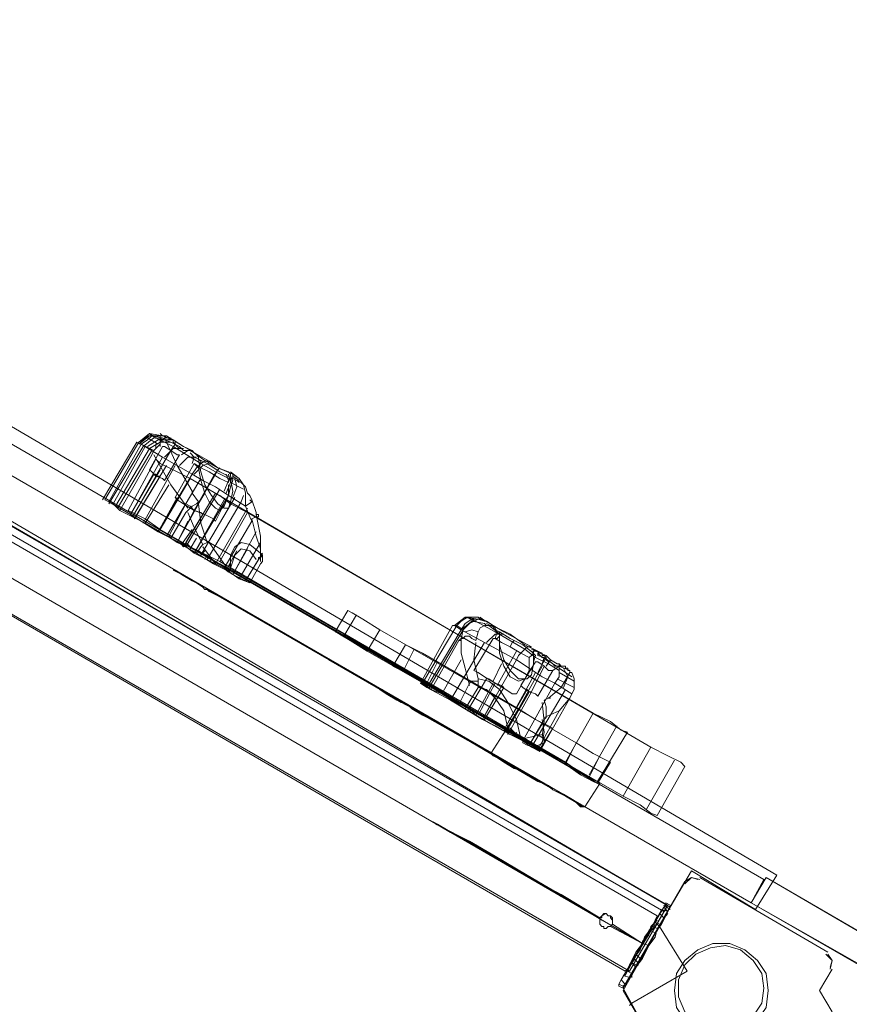
# Model space of a CAD drawing. Units: millimetres. Extents: x -803 to 9191, y -8643 to 229.
# Drawn here: x 3859 to 4296, y -4486 to -3967 of the extents above; entities that cross this region are included whole.
import ezdxf

# ---------------------------------------------------------------- set-up
doc = ezdxf.new("R2010")
doc.units = ezdxf.units.MM

# ---------------------------------------------------------------- blocks, each defined once
blk = doc.blocks.new('WMF0')
at = {"color": 30, "lineweight": 0}
for points in [[(460.605, -141.309), (481.135, -153.345), (480.835, -153.825)], [(460.605, -141.309), (481.135, -153.345)], [(460.935, -142.84), (479.634, -153.795)], [(460.935, -142.84), (479.634, -153.795), (479.934, -153.285)], [(479.634, -153.795), (479.934, -153.285)], [(479.934, -153.285), (480.835, -153.825)], [(480.835, -153.825), (479.934, -153.285)], [(479.844, -153.435), (478.974, -154.936)], [(479.814, -156.466), (478.974, -154.936), (479.844, -153.435)], [(480.055, -153.405), (479.934, -153.375), (479.844, -153.435)], [(480.055, -153.405), (479.934, -153.375), (479.844, -153.435)], [(481.855, -154.425), (480.055, -153.375)], [(480.055, -153.375), (481.855, -154.425)], [(480.835, -153.825), (481.135, -153.345)], [(481.885, -154.666), (481.915, -154.546), (481.855, -154.455)], [(481.885, -154.666), (481.915, -154.546), (481.855, -154.455)], [(481.735, -154.966), (481.915, -154.666)], [(481.915, -154.666), (481.735, -154.966), (481.915, -155.266)], [(478.974, -154.936), (479.814, -156.466)], [(481.915, -155.266), (481.735, -154.966)]]:
    blk.add_lwpolyline(points, dxfattribs=at)
at = {"color": 3, "lineweight": 0}
for points in [[(480.955, -153.405), (461.295, -142.029)], [(461.295, -142.029), (480.955, -153.405)], [(480.775, -153.735), (461.085, -142.36)], [(461.085, -142.36), (480.775, -153.735)], [(477.323, -151.304), (477.113, -151.634)], [(478.644, -152.054), (478.434, -152.384)], [(480.985, -153.375), (491.22, -159.318)], [(480.985, -153.375), (481.855, -153.885), (482.786, -154.425), (483.686, -154.966), (484.617, -155.476), (485.517, -156.016), (486.418, -156.526), (487.258, -157.007), (488.068, -157.457), (488.819, -157.907), (489.479, -158.297), (490.109, -158.658), (490.62, -158.958), (491.07, -159.198), (491.4, -159.408), (491.67, -159.558), (491.82, -159.648), (491.88, -159.678), (491.82, -159.648)], [(491.04, -159.648), (480.775, -153.735)], [(491.61, -159.978), (491.67, -160.008), (491.61, -159.978), (491.46, -159.918), (491.22, -159.768), (490.86, -159.558), (490.41, -159.288), (489.899, -158.988), (489.299, -158.658), (488.609, -158.237), (487.858, -157.817), (487.048, -157.367), (486.208, -156.857), (485.337, -156.346), (484.407, -155.836), (483.506, -155.296), (482.576, -154.756), (481.675, -154.245), (480.775, -153.735)]]:
    blk.add_lwpolyline(points, dxfattribs=at)
at = {"color": 35, "lineweight": 0}
for points in [[(479.634, -153.795), (460.875, -142.93), (460.215, -144.1)], [(460.875, -142.93), (479.634, -153.795)], [(479.634, -153.795), (479.484, -154.065)], [(479.484, -154.065), (479.634, -153.795)], [(479.484, -154.065), (479.874, -154.696), (479.094, -155.146)], [(479.484, -154.065), (479.874, -154.696)], [(479.874, -154.696), (479.094, -155.146)]]:
    blk.add_lwpolyline(points, dxfattribs=at)
at = {"color": 253, "lineweight": 0}
for points in [[(479.454, -153.915), (460.845, -143.14)], [(461.235, -143.17), (479.604, -153.765), (479.544, -153.855)], [(479.604, -153.765), (461.235, -143.17)], [(461.205, -143.26), (479.544, -153.855)], [(461.205, -143.26), (479.544, -153.855), (479.064, -154.696)], [(479.244, -154.305), (460.635, -143.53)], [(479.244, -154.305), (460.635, -143.53)], [(479.004, -154.696), (460.395, -143.92)], [(460.725, -144.1), (479.064, -154.696)], [(460.725, -144.1), (479.064, -154.696)], [(479.244, -154.305), (478.674, -153.975), (478.134, -153.645), (477.623, -153.345), (477.173, -153.075), (476.813, -152.865), (476.513, -152.715), (476.363, -152.625), (476.303, -152.595), (476.363, -152.625), (476.513, -152.715), (476.783, -152.865), (477.143, -153.075), (477.593, -153.345), (478.104, -153.615), (478.644, -153.945)], [(479.244, -154.305), (478.674, -153.975), (478.134, -153.645), (477.653, -153.375), (477.203, -153.105), (476.843, -152.895), (476.573, -152.745), (476.393, -152.655), (476.333, -152.625), (476.393, -152.655), (476.543, -152.745), (476.813, -152.895), (477.173, -153.105), (477.623, -153.345), (478.104, -153.645), (478.644, -153.945)], [(479.574, -153.735), (479.574, -153.765), (479.544, -153.795)], [(479.544, -153.795), (479.574, -153.765), (479.574, -153.735)], [(479.544, -153.795), (479.574, -153.765), (479.574, -153.735)], [(479.574, -153.735), (479.574, -153.765), (479.544, -153.795)], [(479.574, -153.735), (479.634, -153.765)], [(479.574, -153.735), (479.634, -153.765)], [(479.574, -153.735), (479.634, -153.765)], [(479.634, -153.765), (479.574, -153.735)], [(479.634, -153.765), (479.574, -153.735)], [(479.634, -153.765), (479.574, -153.735)], [(478.824, -154.035), (478.824, -154.005), (478.824, -153.975), (478.824, -153.945), (478.794, -153.915), (478.764, -153.915), (478.734, -153.885), (478.674, -153.915), (478.674, -153.945), (478.644, -153.945)], [(478.644, -153.945), (478.674, -153.915), (478.704, -153.885), (478.734, -153.885), (478.764, -153.915), (478.794, -153.915), (478.794, -153.945), (478.824, -153.975), (478.824, -154.005), (478.824, -154.035)], [(478.944, -154.816), (479.544, -153.795), (479.604, -153.855)], [(479.544, -153.795), (478.944, -154.816), (479.004, -154.876)], [(479.544, -153.795), (478.944, -154.816)], [(478.944, -154.816), (479.544, -153.795)], [(479.514, -153.855), (479.484, -153.885), (479.424, -154.005), (479.334, -154.125), (479.244, -154.305), (479.154, -154.485), (479.064, -154.606), (479.004, -154.726), (479.004, -154.756)], [(479.004, -154.756), (479.004, -154.726), (479.064, -154.606), (479.154, -154.485), (479.244, -154.305), (479.334, -154.125), (479.424, -154.005), (479.484, -153.885), (479.514, -153.855)], [(479.604, -153.855), (479.004, -154.876)], [(479.004, -154.876), (479.604, -153.855)], [(479.004, -154.876), (479.604, -153.855)], [(479.604, -153.855), (479.004, -154.876)], [(479.034, -154.696), (479.484, -153.885)], [(479.484, -153.885), (479.034, -154.696)], [(479.064, -154.696), (479.604, -153.765)], [(479.604, -153.885), (479.574, -153.915), (479.514, -154.035), (479.424, -154.155), (479.334, -154.335), (479.244, -154.515), (479.154, -154.636), (479.094, -154.756), (479.094, -154.786)], [(479.094, -154.786), (479.094, -154.756), (479.154, -154.636), (479.244, -154.515), (479.334, -154.335), (479.424, -154.155), (479.514, -154.035), (479.574, -153.915), (479.604, -153.885)], [(479.484, -153.885), (479.514, -153.825)], [(479.514, -153.825), (479.484, -153.885)], [(479.544, -153.945), (479.484, -153.885)], [(479.544, -153.945), (479.484, -153.885)], [(479.544, -153.945), (479.484, -153.885)], [(479.544, -153.945), (479.484, -153.885)], [(479.604, -153.855), (479.514, -153.825)], [(479.604, -153.855), (479.514, -153.825)], [(479.604, -153.855), (479.514, -153.825)], [(479.604, -153.855), (479.514, -153.825)], [(479.604, -153.855), (479.514, -153.825)], [(479.604, -153.855), (479.514, -153.825)], [(479.604, -153.855), (479.514, -153.825)], [(479.604, -153.855), (479.514, -153.825)], [(479.544, -153.765), (479.634, -153.825)], [(479.634, -153.825), (479.544, -153.765)], [(479.544, -153.795), (479.604, -153.855)], [(479.544, -153.795), (479.604, -153.855)], [(479.604, -153.855), (479.544, -153.795)], [(479.604, -153.855), (479.544, -153.795)], [(479.604, -153.855), (479.544, -153.795)], [(479.544, -153.945), (479.574, -153.885)], [(479.574, -153.885), (479.544, -153.945)], [(479.574, -153.765), (479.634, -153.795)], [(479.574, -153.765), (479.634, -153.795)], [(479.634, -153.795), (479.574, -153.765)], [(479.634, -153.795), (479.574, -153.765)], [(479.604, -153.855), (479.634, -153.795), (479.634, -153.765)], [(479.634, -153.765), (479.634, -153.795), (479.604, -153.855)], [(479.634, -153.765), (479.634, -153.795), (479.604, -153.855)], [(479.604, -153.855), (479.634, -153.795), (479.634, -153.765)], [(478.644, -153.945), (478.644, -153.975), (478.644, -154.005), (478.644, -154.035), (478.674, -154.065), (478.704, -154.065), (478.704, -154.095), (478.734, -154.095), (478.764, -154.065), (478.794, -154.065), (478.824, -154.035)], [(478.824, -154.035), (478.794, -154.065), (478.764, -154.065), (478.734, -154.095), (478.704, -154.095), (478.704, -154.065), (478.674, -154.065), (478.644, -154.035), (478.644, -154.005), (478.644, -153.975), (478.644, -153.945)], [(479.004, -154.696), (479.034, -154.666), (479.124, -154.515), (479.244, -154.305), (479.364, -154.125), (479.424, -153.975), (479.454, -153.915)], [(479.424, -153.975), (479.364, -154.125), (479.244, -154.305), (479.124, -154.515), (479.034, -154.666), (479.004, -154.696)], [(479.544, -153.945), (479.094, -154.726)], [(479.094, -154.726), (479.544, -153.945)], [(479.484, -154.065), (479.424, -154.005)], [(479.484, -154.035), (479.424, -154.005)], [(479.484, -154.065), (479.424, -154.005)], [(479.484, -154.035), (479.424, -154.005)], [(479.244, -154.305), (478.794, -154.065)], [(478.824, -154.035), (479.244, -154.305)], [(479.424, -154.155), (479.364, -154.125)], [(479.424, -154.155), (479.364, -154.125)], [(479.454, -154.095), (479.394, -154.065)], [(479.454, -154.095), (479.394, -154.065)], [(479.454, -154.095), (479.394, -154.065)], [(479.454, -154.095), (479.394, -154.065)], [(479.334, -154.335), (479.244, -154.305)], [(479.334, -154.335), (479.244, -154.305)], [(479.334, -154.335), (479.244, -154.305)], [(479.334, -154.335), (479.244, -154.305)], [(479.334, -154.335), (479.244, -154.305)], [(479.334, -154.335), (479.244, -154.305)], [(479.154, -154.606), (479.094, -154.576)], [(479.154, -154.636), (479.094, -154.576)], [(479.154, -154.606), (479.094, -154.576)], [(479.154, -154.636), (479.094, -154.576)], [(479.184, -154.576), (479.124, -154.515)], [(479.184, -154.576), (479.124, -154.515)], [(479.184, -154.576), (479.124, -154.515)], [(479.184, -154.576), (479.124, -154.515)], [(479.214, -154.515), (479.154, -154.455)], [(479.214, -154.515), (479.154, -154.455)], [(479.004, -154.756), (479.034, -154.696)], [(479.034, -154.696), (479.004, -154.756)], [(479.094, -154.726), (479.034, -154.696)], [(479.094, -154.726), (479.034, -154.696)], [(479.094, -154.726), (479.034, -154.696)], [(479.094, -154.726), (479.034, -154.696)], [(478.914, -154.906), (478.914, -154.876), (478.944, -154.816)], [(478.944, -154.816), (478.914, -154.876), (478.914, -154.906)], [(478.944, -154.816), (478.914, -154.876), (478.914, -154.906)], [(478.914, -154.906), (478.914, -154.876), (478.944, -154.816)], [(478.944, -154.816), (479.004, -154.876)], [(479.004, -154.876), (478.944, -154.816)], [(479.004, -154.876), (478.944, -154.816)], [(479.064, -154.786), (478.974, -154.756)], [(479.064, -154.786), (478.974, -154.756)], [(479.064, -154.786), (478.974, -154.756)], [(479.064, -154.786), (478.974, -154.756)], [(479.064, -154.786), (478.974, -154.756)], [(479.064, -154.786), (478.974, -154.756)], [(479.064, -154.786), (478.974, -154.756)], [(479.064, -154.786), (478.974, -154.756)], [(479.064, -154.786), (479.094, -154.726)], [(479.094, -154.726), (479.064, -154.786)], [(478.914, -154.906), (478.974, -154.936)], [(478.914, -154.906), (478.974, -154.936)], [(478.974, -154.936), (478.914, -154.906)], [(478.974, -154.936), (478.914, -154.906)], [(479.004, -154.876), (478.974, -154.906), (478.974, -154.936)], [(478.974, -154.936), (478.974, -154.906), (479.004, -154.876)], [(478.974, -154.936), (478.974, -154.906), (479.004, -154.876)], [(479.004, -154.876), (478.974, -154.906), (478.974, -154.936)]]:
    blk.add_lwpolyline(points, dxfattribs=at)
at = {"color": 2, "lineweight": 0}
for points in [[(472.491, -147.162), (472.311, -147.132), (472.161, -147.252)], [(472.461, -147.162), (472.281, -147.162), (472.161, -147.282)], [(472.491, -147.192), (472.311, -147.162), (472.161, -147.282)], [(472.191, -147.282), (472.281, -147.222), (472.341, -147.162), (472.461, -147.162), (472.521, -147.162)], [(472.191, -147.282), (472.281, -147.222), (472.341, -147.162), (472.461, -147.162), (472.491, -147.162), (472.551, -147.162)], [(472.521, -147.222), (472.371, -147.192), (472.221, -147.312)], [(472.431, -147.282), (472.281, -147.192)], [(472.581, -147.222), (472.431, -147.222), (472.281, -147.312)], [(472.371, -147.162), (472.311, -147.132), (472.341, -147.162)], [(472.341, -147.162), (472.641, -147.312), (473.031, -147.552)], [(472.521, -147.192), (472.461, -147.252), (472.401, -147.282), (472.401, -147.342), (472.371, -147.372)], [(472.521, -147.222), (472.401, -147.162)], [(472.491, -147.162), (472.461, -147.132), (472.491, -147.162), (472.521, -147.162)], [(472.461, -147.312), (472.461, -147.162)], [(472.911, -147.372), (472.791, -147.312), (472.641, -147.222), (472.491, -147.162)], [(472.551, -147.162), (472.491, -147.162)], [(472.491, -147.162), (472.641, -147.222), (472.791, -147.312), (472.911, -147.372)], [(472.491, -147.162), (472.551, -147.162)], [(472.521, -147.162), (472.551, -147.192), (472.581, -147.192)], [(472.521, -147.192), (472.701, -147.582), (472.911, -147.942)], [(472.521, -147.192), (472.551, -147.192), (472.581, -147.192), (472.581, -147.222)], [(472.731, -147.312), (472.611, -147.252), (472.521, -147.222), (472.611, -147.252), (472.731, -147.312), (472.791, -147.372)], [(473.151, -147.522), (472.791, -147.312), (472.551, -147.162)], [(472.551, -147.162), (472.791, -147.312), (473.151, -147.522)], [(472.581, -147.192), (472.551, -147.192)], [(472.611, -147.222), (472.581, -147.192)], [(472.611, -147.222), (472.581, -147.192)], [(472.611, -147.222), (472.581, -147.222)], [(472.611, -147.192), (472.611, -147.222)], [(472.611, -147.222), (472.641, -147.222), (472.641, -147.252), (472.671, -147.282), (472.701, -147.312), (472.731, -147.342), (472.761, -147.342), (472.791, -147.372), (472.821, -147.372), (472.851, -147.372), (472.881, -147.372), (472.911, -147.372)], [(471.65, -148.062), (472.131, -147.252)], [(471.68, -148.062), (472.161, -147.252)], [(471.68, -148.062), (472.161, -147.252)], [(471.74, -148.092), (472.191, -147.282)], [(471.74, -148.092), (472.191, -147.282)], [(471.74, -148.092), (472.191, -147.282)], [(471.74, -148.092), (472.191, -147.282)], [(471.74, -148.122), (472.221, -147.312)], [(471.801, -148.122), (472.251, -147.312)], [(471.831, -148.152), (472.311, -147.342)], [(471.861, -148.182), (472.341, -147.372)], [(472.371, -147.372), (472.341, -147.432), (471.891, -148.212)], [(472.191, -147.282), (472.131, -147.252)], [(472.191, -147.282), (472.371, -147.372)], [(472.911, -147.702), (472.491, -147.462), (472.191, -147.282)], [(472.611, -147.252), (472.461, -147.252), (472.311, -147.342)], [(472.311, -147.642), (472.491, -147.312)], [(472.461, -147.282), (472.371, -147.372)], [(472.401, -147.732), (472.611, -147.372)], [(472.401, -147.732), (472.611, -147.372)], [(472.731, -147.432), (472.701, -147.432), (472.611, -147.372), (472.521, -147.312), (472.491, -147.312)], [(472.521, -147.312), (472.611, -147.372), (472.701, -147.432), (472.731, -147.432)], [(472.791, -147.342), (472.641, -147.342), (472.521, -147.462)], [(472.611, -147.372), (472.671, -147.282), (472.671, -147.252)], [(472.611, -147.372), (472.671, -147.282)], [(472.851, -147.372), (472.761, -147.432)], [(473.481, -147.702), (473.271, -147.612), (473.061, -147.492), (472.941, -147.402), (472.881, -147.372), (472.941, -147.402)], [(472.941, -147.402), (472.881, -147.372), (472.941, -147.402), (473.061, -147.492), (473.271, -147.612), (473.481, -147.702)], [(472.941, -147.402), (472.911, -147.372)], [(472.011, -148.212), (472.401, -147.492)], [(472.011, -148.212), (472.401, -147.492)], [(472.041, -148.272), (472.491, -147.462)], [(472.371, -147.432), (472.611, -147.852), (472.851, -148.182)], [(472.401, -147.492), (472.461, -147.552), (472.641, -147.642), (472.881, -147.762)], [(472.881, -147.762), (472.641, -147.642), (472.461, -147.552), (472.401, -147.492)], [(472.521, -147.792), (472.731, -147.432)], [(472.971, -147.462), (472.851, -147.462), (472.731, -147.582)], [(472.911, -147.552), (472.941, -147.462), (472.881, -147.402)], [(472.941, -147.402), (472.971, -147.432), (473.001, -147.462), (473.001, -147.492)], [(473.001, -147.492), (472.941, -147.462), (473.001, -147.492), (473.121, -147.552), (473.301, -147.672), (473.481, -147.762)], [(473.001, -147.492), (473.031, -147.672), (473.091, -147.852), (473.181, -148.002), (473.271, -148.122), (473.361, -148.182), (473.421, -148.182), (473.451, -148.092), (473.481, -147.942), (473.451, -147.762)], [(473.001, -147.612), (473.031, -147.552), (473.031, -147.522), (473.001, -147.492)], [(472.071, -148.302), (472.461, -147.642)], [(472.221, -148.393), (472.671, -147.582)], [(472.521, -147.792), (472.491, -147.762), (472.401, -147.732), (472.341, -147.672), (472.311, -147.642)], [(472.671, -148.032), (472.941, -147.552)], [(473.151, -147.522), (473.121, -147.522), (473.091, -147.522), (473.031, -147.552), (472.971, -147.612), (472.911, -147.702)], [(473.001, -147.612), (472.941, -147.552), (473.031, -147.612), (473.151, -147.672), (473.301, -147.762), (473.421, -147.822)], [(473.151, -147.552), (473.061, -147.582), (472.941, -147.702)], [(473.001, -147.612), (473.031, -147.792), (473.091, -147.972), (473.151, -148.092), (473.241, -148.182), (473.301, -148.212), (473.361, -148.152), (473.421, -148.002), (473.421, -147.852)], [(473.031, -147.552), (473.241, -147.672), (473.481, -147.792)], [(473.151, -147.522), (473.271, -147.612), (473.421, -147.672)], [(473.151, -147.522), (473.271, -147.612), (473.421, -147.672)], [(473.151, -147.852), (473.241, -147.702), (473.271, -147.642)], [(473.211, -147.732), (473.271, -147.642), (473.301, -147.612)], [(472.041, -148.272), (472.371, -147.702)], [(472.071, -148.302), (472.401, -147.732)], [(472.071, -148.302), (472.401, -147.732)], [(472.101, -148.332), (472.461, -147.732)], [(472.341, -147.672), (472.401, -147.732), (472.491, -147.762), (472.521, -147.792)], [(472.371, -147.702), (472.401, -147.702), (472.401, -147.732), (472.431, -147.732), (472.461, -147.732)], [(472.431, -147.732), (472.401, -147.732), (472.401, -147.702), (472.371, -147.702)], [(472.431, -148.513), (472.911, -147.702)], [(472.431, -148.513), (472.911, -147.702)], [(472.461, -148.483), (472.881, -147.762), (479.364, -151.544), (478.974, -152.234)], [(478.974, -152.234), (479.364, -151.544), (472.881, -147.762), (472.461, -148.483)], [(472.551, -148.573), (473.031, -147.762)], [(473.421, -148.002), (473.241, -147.882), (473.061, -147.792), (472.911, -147.702)], [(472.941, -148.212), (473.211, -147.732)], [(473.361, -147.942), (473.421, -147.792), (473.391, -147.702)], [(473.391, -147.972), (473.451, -147.822), (473.421, -147.702)], [(473.421, -147.672), (473.451, -147.702), (473.451, -147.732), (473.481, -147.792), (473.451, -147.882), (473.421, -148.002)], [(473.481, -147.762), (473.451, -147.762), (473.421, -147.792), (473.421, -147.822)], [(473.451, -147.672), (473.571, -147.762)], [(473.571, -147.762), (473.451, -147.672)], [(473.481, -147.762), (473.481, -147.732), (473.481, -147.702)], [(473.571, -147.762), (473.481, -147.702)], [(473.571, -147.792), (473.481, -147.732)], [(473.481, -147.762), (473.601, -147.822)], [(473.601, -147.822), (473.481, -147.762)], [(473.481, -148.032), (473.541, -147.882), (473.511, -147.762)], [(473.571, -147.822), (473.541, -147.792)], [(473.661, -148.152), (473.661, -148.122), (473.661, -148.032), (473.661, -147.972), (473.631, -147.852), (473.571, -147.762)], [(472.251, -148.393), (472.581, -147.852)], [(472.701, -148.663), (473.151, -147.852)], [(472.821, -148.723), (473.301, -147.912)], [(473.631, -147.912), (473.451, -147.822)], [(473.601, -147.822), (473.661, -147.882), (473.691, -147.972), (473.721, -148.002), (473.751, -148.062)], [(471.74, -148.092), (471.68, -148.062)], [(471.68, -148.062), (471.74, -148.092)], [(472.431, -148.513), (472.701, -148.032)], [(472.671, -148.032), (472.701, -148.062), (472.791, -148.122), (472.941, -148.212), (473.091, -148.272), (473.211, -148.332), (473.241, -148.362)], [(473.211, -148.332), (473.091, -148.272), (472.941, -148.212), (472.791, -148.122), (472.701, -148.062), (472.671, -148.032)], [(472.911, -147.942), (472.911, -147.972), (473.001, -148.092)], [(472.941, -148.212), (473.091, -147.972)], [(473.661, -148.152), (473.421, -148.002), (472.941, -148.813), (473.361, -149.023)], [(473.031, -148.843), (473.511, -148.032)], [(473.691, -148.242), (473.451, -148.122), (473.301, -148.002), (473.241, -147.972)], [(473.241, -147.972), (473.301, -148.002), (473.451, -148.122), (473.691, -148.242)], [(473.601, -148.092), (473.631, -148.002)], [(473.661, -148.152), (473.751, -148.092), (473.721, -148.062)], [(473.751, -148.062), (473.812, -148.242), (473.812, -148.272)], [(471.891, -148.212), (471.801, -148.122), (471.74, -148.092)], [(471.74, -148.092), (472.041, -148.272), (472.431, -148.513)], [(472.611, -148.603), (472.251, -148.393), (471.891, -148.212)], [(472.461, -148.483), (472.251, -148.332), (472.071, -148.242), (472.011, -148.212)], [(472.011, -148.212), (472.071, -148.242), (472.251, -148.332), (472.461, -148.483)], [(472.581, -148.573), (472.821, -148.122)], [(472.701, -148.663), (472.941, -148.212)], [(472.701, -148.663), (472.941, -148.212)], [(473.061, -148.272), (473.031, -148.242), (472.941, -148.212), (472.881, -148.152), (472.821, -148.122)], [(472.821, -148.242), (472.851, -148.212)], [(472.851, -148.212), (472.911, -148.152), (472.971, -148.122), (473.001, -148.092)], [(472.881, -148.152), (472.941, -148.212), (473.031, -148.242), (473.061, -148.272)], [(473.001, -148.122), (473.031, -148.393), (473.121, -148.663)], [(473.121, -148.903), (473.601, -148.092)], [(473.241, -148.362), (473.361, -148.122)], [(473.241, -148.963), (473.691, -148.182)], [(473.751, -148.362), (473.721, -148.302), (473.661, -148.152)], [(472.041, -148.272), (472.071, -148.302), (472.101, -148.302), (472.101, -148.332)], [(472.101, -148.302), (472.071, -148.302), (472.041, -148.272)], [(472.611, -148.603), (472.821, -148.242)], [(472.791, -148.723), (473.061, -148.272)], [(472.851, -148.242), (472.941, -148.453), (473.061, -148.693)], [(473.301, -148.933), (473.691, -148.242)], [(473.301, -148.933), (473.691, -148.242)], [(473.691, -148.242), (478.554, -151.064)], [(478.554, -151.064), (473.691, -148.242)], [(473.751, -148.332), (473.812, -148.302), (473.842, -148.302), (473.842, -148.272), (473.812, -148.272)], [(473.872, -148.933), (473.872, -148.753), (473.812, -148.573), (473.751, -148.332)], [(473.751, -148.332), (473.751, -148.362)], [(473.872, -148.813), (473.872, -148.573), (473.812, -148.272)], [(478.974, -152.234), (472.461, -148.483)], [(472.461, -148.483), (478.974, -152.234)], [(472.701, -148.663), (472.851, -148.362)], [(472.761, -148.693), (472.911, -148.483)], [(473.361, -149.023), (473.751, -148.362)], [(472.431, -148.513), (472.611, -148.603), (472.791, -148.693), (472.941, -148.813)], [(472.581, -148.573), (472.611, -148.603), (472.701, -148.663), (472.761, -148.693), (472.791, -148.723)], [(472.761, -148.693), (472.701, -148.663), (472.611, -148.603), (472.581, -148.573)], [(472.971, -148.813), (472.761, -148.693), (472.611, -148.603)], [(472.881, -148.753), (472.971, -148.603)], [(473.481, -149.113), (473.812, -148.513)], [(472.821, -148.663), (472.881, -148.723), (473.061, -148.813), (473.301, -148.933)], [(473.301, -148.933), (473.061, -148.813), (472.881, -148.723), (472.821, -148.663)], [(472.971, -148.813), (473.031, -148.723)], [(472.971, -148.813), (473.031, -148.723)], [(473.031, -148.723), (473.061, -148.693), (473.121, -148.663)], [(473.061, -148.723), (473.241, -148.963)], [(473.151, -148.663), (473.421, -149.053)], [(473.872, -148.813), (473.721, -148.693), (473.601, -148.663), (473.511, -148.723), (473.451, -148.843), (473.451, -149.053)], [(473.812, -148.903), (473.721, -148.783), (473.601, -148.753), (473.511, -148.843), (473.451, -149.023)], [(473.481, -149.113), (473.691, -148.753)], [(473.571, -149.173), (473.872, -148.663)], [(473.211, -148.963), (472.971, -148.813)], [(473.031, -148.843), (473.091, -148.783)], [(473.091, -148.903), (473.121, -148.843)], [(473.151, -148.933), (473.181, -148.903)], [(473.391, -149.053), (473.541, -148.783)], [(473.661, -149.203), (473.902, -148.813)], [(473.661, -149.203), (473.842, -148.903)], [(473.842, -148.903), (473.842, -148.873), (473.872, -148.873), (473.902, -148.843)], [(473.902, -148.843), (473.872, -148.813)], [(473.902, -148.843), (473.902, -148.873), (473.902, -148.903), (473.902, -148.933), (473.872, -148.963)], [(473.211, -148.963), (473.331, -149.023), (473.391, -149.053), (473.421, -149.083)], [(473.301, -148.933), (478.164, -151.754)], [(478.164, -151.754), (473.301, -148.933)], [(473.361, -149.023), (473.571, -149.173), (473.721, -149.233)], [(473.391, -149.053), (473.451, -148.963)], [(473.421, -149.053), (473.451, -149.023), (473.451, -148.993), (473.451, -149.023)], [(473.421, -149.083), (473.451, -149.023)], [(473.421, -149.083), (473.451, -149.023)], [(473.421, -149.083), (473.451, -149.023)], [(473.721, -149.233), (473.872, -148.963)], [(473.661, -149.203), (473.481, -149.113), (473.391, -149.053), (473.421, -149.083)], [(473.421, -149.083), (473.421, -149.053)], [(473.421, -149.083), (473.451, -149.053)], [(473.721, -149.233), (473.661, -149.203)], [(475.042, -149.983), (475.222, -149.683)], [(475.042, -149.983), (475.222, -149.683)], [(475.552, -149.893), (475.312, -149.743), (475.162, -149.653), (475.102, -149.623)], [(475.102, -149.623), (475.162, -149.653), (475.312, -149.743), (475.552, -149.893)], [(476.933, -149.743), (476.753, -149.713), (476.603, -149.833)], [(476.963, -149.743), (476.933, -149.713), (476.873, -149.713), (476.783, -149.713), (476.693, -149.773), (476.633, -149.833)], [(476.843, -149.743), (476.753, -149.713), (476.783, -149.713)], [(476.783, -149.713), (476.873, -149.773)], [(476.993, -149.743), (476.963, -149.713), (476.963, -149.743)], [(476.123, -150.644), (476.573, -149.833)], [(476.723, -149.893), (476.633, -149.833), (476.153, -150.644), (476.273, -150.734)], [(476.633, -149.833), (476.573, -149.833), (476.603, -149.833), (476.693, -149.893)], [(476.993, -149.743), (476.963, -149.743), (476.933, -149.743), (476.843, -149.743), (476.753, -149.803), (476.693, -149.893)], [(477.023, -149.803), (476.843, -149.773), (476.693, -149.893)], [(476.723, -149.893), (476.783, -149.833), (476.813, -149.803), (476.933, -149.743), (477.023, -149.773), (477.053, -149.773)], [(477.593, -150.163), (477.173, -149.923), (476.843, -149.743)], [(477.083, -149.833), (477.053, -149.833), (477.023, -149.833), (476.963, -149.863), (476.933, -149.923)], [(476.963, -149.743), (477.053, -149.773), (477.143, -149.833)], [(476.993, -149.743), (477.293, -149.923), (477.683, -150.133)], [(477.053, -149.833), (477.023, -149.803)], [(477.053, -149.803), (477.173, -149.863)], [(477.203, -149.923), (477.083, -149.833)], [(477.143, -149.833), (477.113, -149.833), (477.203, -149.863), (477.383, -149.953), (477.593, -150.103), (477.773, -150.193)], [(477.203, -149.923), (477.173, -149.863), (477.143, -149.833)], [(477.173, -150.013), (477.203, -149.923), (477.143, -149.863)], [(474.922, -149.923), (474.982, -149.953), (475.132, -150.043), (475.372, -150.193)], [(475.372, -150.193), (475.132, -150.043), (474.982, -149.953), (474.922, -149.923)], [(475.372, -150.193), (475.552, -149.893)], [(475.372, -150.193), (475.552, -149.893)], [(478.314, -151.484), (475.552, -149.893)], [(475.552, -149.893), (478.314, -151.484)], [(476.213, -150.704), (476.693, -149.893)], [(476.243, -150.704), (476.723, -149.893)], [(476.663, -150.043), (476.693, -150.013), (476.723, -149.893)], [(476.693, -150.013), (476.693, -150.043), (476.663, -150.043)], [(476.693, -149.893), (477.023, -150.073), (477.473, -150.313)], [(476.693, -150.013), (476.723, -150.013), (476.753, -149.983), (476.813, -149.983), (476.843, -150.013), (476.903, -150.043)], [(476.933, -149.923), (476.843, -149.893), (476.753, -149.923)], [(476.873, -150.464), (477.143, -150.013)], [(476.933, -149.923), (476.903, -150.043)], [(477.293, -149.953), (477.173, -149.953), (477.053, -150.073)], [(477.653, -150.283), (477.533, -150.223), (477.383, -150.133), (477.263, -150.073), (477.173, -150.013), (477.143, -150.013), (477.203, -150.013)], [(477.713, -150.223), (477.563, -150.103), (477.383, -150.013), (477.233, -149.923), (477.173, -149.893), (477.203, -149.923)], [(477.203, -149.923), (477.233, -149.953), (477.233, -149.983), (477.203, -150.013)], [(477.233, -149.923), (477.233, -150.103), (477.293, -150.313), (477.383, -150.464), (477.503, -150.584), (477.623, -150.584), (477.683, -150.524), (477.713, -150.373), (477.713, -150.193)], [(476.363, -150.343), (476.153, -150.223), (475.973, -150.133), (475.913, -150.103)], [(475.913, -150.103), (475.973, -150.133), (476.153, -150.223), (476.363, -150.343)], [(476.273, -150.734), (476.663, -150.043)], [(476.543, -150.884), (477.023, -150.073)], [(476.693, -150.043), (476.693, -150.223), (476.753, -150.434), (476.813, -150.674)], [(476.903, -150.073), (476.873, -150.313), (476.933, -150.584)], [(477.233, -150.043), (477.233, -150.223), (477.293, -150.403), (477.383, -150.554), (477.503, -150.614), (477.593, -150.584), (477.653, -150.464), (477.653, -150.283)], [(477.383, -150.133), (477.413, -150.073), (477.443, -150.043)], [(477.473, -150.313), (477.503, -150.253), (477.563, -150.193), (477.623, -150.133), (477.653, -150.133), (477.683, -150.133)], [(475.372, -150.193), (478.164, -151.784)], [(478.164, -151.784), (475.372, -150.193)], [(477.203, -150.674), (477.473, -150.193)], [(478.074, -150.464), (477.924, -150.373), (477.743, -150.283), (477.593, -150.163)], [(477.653, -150.283), (477.683, -150.253), (477.713, -150.223), (477.713, -150.193)], [(477.683, -150.163), (477.803, -150.223)], [(477.713, -150.343), (477.743, -150.253), (477.683, -150.193)], [(477.833, -150.223), (477.713, -150.163), (477.803, -150.223)], [(477.773, -150.193), (477.743, -150.193), (477.713, -150.193)], [(477.773, -150.193), (477.833, -150.223)], [(478.044, -150.403), (477.984, -150.373), (477.863, -150.283), (477.773, -150.253), (477.773, -150.223), (477.833, -150.283), (477.954, -150.343)], [(477.773, -150.494), (477.833, -150.373), (477.863, -150.283)], [(477.803, -150.223), (477.893, -150.253), (477.954, -150.313), (478.044, -150.373), (478.074, -150.373)], [(478.164, -150.403), (478.134, -150.403), (478.104, -150.403), (478.074, -150.403), (478.044, -150.403), (478.014, -150.403), (477.984, -150.373), (477.954, -150.343), (477.924, -150.343), (477.893, -150.313), (477.893, -150.283), (477.863, -150.253), (477.833, -150.253), (477.833, -150.223)], [(477.833, -150.373), (477.893, -150.283)], [(476.213, -150.644), (475.973, -150.524), (475.792, -150.434), (475.732, -150.403)], [(475.732, -150.403), (475.792, -150.434), (475.973, -150.524), (476.213, -150.644)], [(476.213, -150.644), (476.363, -150.343), (477.503, -151.004), (477.323, -151.304)], [(477.503, -151.004), (476.363, -150.343), (476.213, -150.644)], [(476.423, -150.794), (476.693, -150.313)], [(476.993, -151.154), (477.473, -150.313)], [(477.143, -150.614), (477.263, -150.373)], [(477.473, -150.313), (477.653, -150.434), (477.833, -150.554), (478.014, -150.644)], [(477.533, -150.674), (477.743, -150.343)], [(477.653, -150.734), (477.833, -150.403)], [(477.683, -150.764), (477.863, -150.403)], [(477.984, -150.464), (477.924, -150.464), (477.863, -150.403), (477.773, -150.343), (477.743, -150.343)], [(477.773, -150.343), (477.863, -150.403), (477.924, -150.464), (477.984, -150.464)], [(477.954, -150.313), (477.893, -150.403)], [(478.074, -150.403), (477.984, -150.464)], [(478.014, -150.644), (478.074, -150.554), (478.074, -150.464), (478.074, -150.403), (478.074, -150.373)], [(478.074, -150.373), (478.104, -150.403), (478.134, -150.403)], [(478.224, -150.464), (478.074, -150.403)], [(478.134, -150.403), (478.134, -150.403)], [(478.134, -150.403), (478.164, -150.403)], [(478.164, -150.403), (478.164, -150.434)], [(476.873, -150.464), (476.933, -150.494), (477.023, -150.554), (477.173, -150.644), (477.323, -150.734), (477.413, -150.794), (477.473, -150.794)], [(477.413, -150.794), (477.323, -150.734), (477.173, -150.644), (477.023, -150.554), (476.933, -150.494), (476.873, -150.464)], [(477.293, -151.304), (477.743, -150.494)], [(477.773, -150.824), (477.984, -150.464)], [(477.924, -150.854), (478.104, -150.704), (478.224, -150.494)], [(478.254, -150.554), (478.074, -150.434)], [(478.284, -150.614), (478.074, -150.494)], [(478.134, -150.704), (478.194, -150.554), (478.134, -150.434)], [(478.254, -150.494), (478.224, -150.494), (478.224, -150.464), (478.194, -150.464), (478.194, -150.434), (478.164, -150.434)], [(478.254, -150.494), (478.284, -150.584), (478.284, -150.704), (478.284, -150.734), (478.254, -150.794)], [(476.213, -150.704), (476.123, -150.644), (476.153, -150.644)], [(476.213, -150.644), (477.323, -151.304)], [(477.323, -151.304), (476.213, -150.644)], [(476.993, -151.154), (476.543, -150.884), (476.213, -150.704)], [(476.663, -150.944), (476.813, -150.644)], [(476.753, -151.004), (476.933, -150.704)], [(476.783, -151.034), (477.053, -150.584)], [(476.933, -150.614), (476.903, -150.614), (476.873, -150.614), (476.843, -150.614), (476.813, -150.644)], [(476.903, -151.094), (477.143, -150.644)], [(477.533, -151.424), (477.473, -151.154), (477.353, -150.914), (477.233, -150.734), (477.083, -150.614), (476.933, -150.584)], [(476.933, -150.614), (476.933, -150.584)], [(476.933, -150.704), (476.933, -150.674), (476.933, -150.644), (476.933, -150.614)], [(476.933, -151.094), (477.173, -150.644)], [(477.353, -151.274), (477.293, -151.034), (477.173, -150.854), (477.053, -150.734), (476.933, -150.704)], [(477.023, -151.154), (477.293, -150.704)], [(477.293, -150.704), (477.263, -150.674), (477.173, -150.644), (477.083, -150.584), (477.053, -150.584)], [(477.083, -150.584), (477.173, -150.644), (477.263, -150.674), (477.293, -150.704)], [(477.473, -150.794), (477.593, -150.584)], [(477.773, -150.824), (477.743, -150.794), (477.653, -150.764), (477.563, -150.704), (477.533, -150.674)], [(477.563, -151.454), (478.014, -150.644)], [(477.563, -150.704), (477.653, -150.764), (477.743, -150.794), (477.773, -150.824)], [(478.014, -150.644), (478.254, -150.794)], [(478.284, -150.704), (478.044, -150.584)], [(476.273, -150.734), (476.423, -150.794), (476.663, -150.944)], [(476.993, -151.154), (477.173, -150.824)], [(477.293, -151.304), (477.623, -150.734)], [(477.323, -151.334), (477.653, -150.734)], [(477.323, -151.334), (477.653, -150.764)], [(477.353, -151.364), (477.683, -150.764)], [(477.623, -150.734), (477.653, -150.764), (477.683, -150.764)], [(477.683, -150.764), (477.653, -150.764), (477.623, -150.734)], [(477.683, -151.544), (478.164, -150.734)], [(478.254, -150.794), (478.224, -150.854), (477.803, -151.604)], [(476.663, -150.944), (476.753, -151.004)], [(477.833, -151.394), (477.863, -151.184), (477.833, -150.914)], [(477.954, -150.854), (477.924, -150.854), (477.863, -150.884)], [(477.863, -151.124), (478.074, -151.034), (478.224, -150.854)], [(477.893, -151.124), (477.893, -151.064), (477.893, -150.974), (477.863, -150.884)], [(476.753, -151.004), (476.903, -151.094), (477.113, -151.214), (477.323, -151.334)], [(476.783, -151.034), (476.843, -151.034), (476.903, -151.094), (476.993, -151.154), (477.023, -151.154)], [(476.993, -151.154), (476.903, -151.094), (476.843, -151.034), (476.783, -151.034)], [(477.323, -151.304), (477.503, -151.004)], [(477.503, -151.004), (477.743, -151.154), (477.924, -151.244), (477.984, -151.274)], [(477.984, -151.274), (477.924, -151.244), (477.743, -151.154), (477.503, -151.004)], [(477.773, -151.574), (478.074, -151.034)], [(478.164, -151.754), (478.554, -151.064)], [(478.164, -151.754), (478.554, -151.064)], [(478.554, -151.064), (478.794, -151.184), (478.944, -151.304), (479.034, -151.334)], [(479.034, -151.334), (478.944, -151.304), (478.794, -151.184), (478.554, -151.064)], [(477.563, -151.454), (477.383, -151.364), (477.173, -151.244), (476.993, -151.154)], [(477.653, -151.514), (477.863, -151.154)], [(477.833, -151.484), (477.863, -151.334), (477.833, -151.154)], [(477.863, -151.154), (477.893, -151.124)], [(478.494, -151.934), (478.884, -151.244)], [(478.884, -151.244), (478.494, -151.934)], [(477.293, -151.304), (477.323, -151.334), (477.353, -151.334), (477.353, -151.364)], [(477.353, -151.334), (477.323, -151.334), (477.293, -151.304)], [(477.323, -151.334), (477.353, -151.274)], [(477.323, -151.304), (477.563, -151.454), (477.743, -151.544), (477.803, -151.574)], [(477.803, -151.574), (477.743, -151.544), (477.563, -151.454), (477.323, -151.304)], [(477.323, -151.334), (477.563, -151.454)], [(477.533, -151.424), (477.473, -151.364), (477.413, -151.304), (477.383, -151.274), (477.353, -151.274)], [(477.443, -151.394), (477.473, -151.334)], [(477.563, -151.424), (477.833, -151.364)], [(477.773, -151.574), (477.893, -151.364)], [(477.803, -151.574), (477.984, -151.274)], [(477.803, -151.574), (477.984, -151.274)], [(477.863, -151.484), (477.863, -151.454), (477.863, -151.424), (477.833, -151.364)], [(477.563, -151.454), (477.533, -151.424)], [(477.713, -151.544), (477.623, -151.514), (477.563, -151.484), (477.563, -151.454)], [(477.803, -151.604), (477.683, -151.544), (477.563, -151.454)], [(477.653, -151.514), (477.773, -151.574), (477.803, -151.604)], [(477.803, -151.604), (477.773, -151.574), (477.653, -151.514)], [(477.713, -151.544), (477.863, -151.484)], [(477.803, -151.604), (477.833, -151.514)], [(477.833, -151.514), (477.863, -151.484)], [(478.164, -151.784), (478.314, -151.484)], [(478.164, -151.784), (478.314, -151.484)], [(478.794, -151.754), (478.734, -151.724), (478.554, -151.634), (478.314, -151.484)], [(478.314, -151.484), (478.554, -151.634), (478.734, -151.724), (478.794, -151.754)], [(477.713, -151.544), (477.803, -151.604)], [(477.743, -151.574), (477.773, -151.544)], [(478.494, -151.964), (478.644, -151.664)], [(478.494, -151.964), (478.644, -151.664)], [(479.844, -151.814), (479.784, -151.754), (479.604, -151.664), (479.364, -151.544)], [(479.364, -151.544), (479.604, -151.664), (479.784, -151.754), (479.844, -151.814)], [(478.164, -151.754), (478.374, -151.904), (478.554, -151.994), (478.614, -152.024)], [(478.614, -152.024), (478.554, -151.994), (478.374, -151.904), (478.164, -151.754)], [(478.164, -151.784), (478.374, -151.934), (478.554, -152.024), (478.614, -152.054)], [(478.614, -152.054), (478.554, -152.024), (478.374, -151.934), (478.164, -151.784)], [(478.614, -152.054), (478.794, -151.754)], [(478.614, -152.054), (478.794, -151.754)], [(479.454, -152.505), (479.844, -151.814)], [(479.454, -152.505), (479.844, -151.814)], [(478.974, -152.234), (479.214, -152.354), (479.364, -152.474), (479.454, -152.505)], [(479.454, -152.505), (479.364, -152.474), (479.214, -152.354), (478.974, -152.234)]]:
    blk.add_lwpolyline(points, dxfattribs=at)
for points in [[(472.131, -148.272), (472.551, -147.582), (472.131, -148.272)], [(472.821, -148.663), (473.241, -147.972), (472.821, -148.663)], [(472.971, -148.753), (473.361, -148.062), (472.971, -148.753)], [(474.922, -149.923), (475.102, -149.623), (474.922, -149.923)], [(475.732, -150.403), (475.913, -150.103), (475.732, -150.403)], [(475.883, -150.464), (476.033, -150.163), (475.883, -150.464)], [(477.653, -151.514), (477.833, -151.214), (477.653, -151.514)], [(478.614, -152.024), (479.034, -151.334), (478.614, -152.024)], [(479.304, -152.414), (479.694, -151.724), (479.304, -152.414)]]:
    blk.add_lwpolyline(points, close=True, dxfattribs=at)
at = {"color": 3, "lineweight": 0}
for points in [[(478.644, -152.054), (478.614, -152.024), (478.494, -151.964), (478.344, -151.874), (478.194, -151.784), (478.164, -151.784), (475.042, -149.953), (473.481, -149.053), (473.331, -148.993), (473.271, -148.963), (473.121, -148.843), (472.971, -148.783), (472.881, -148.723), (472.851, -148.693), (472.881, -148.723), (473.001, -148.783), (473.151, -148.873), (473.241, -148.933), (473.271, -148.963), (473.301, -148.963), (477.683, -151.514), (477.984, -151.664), (478.104, -151.754), (478.164, -151.784), (478.224, -151.814), (478.374, -151.904), (478.524, -151.994), (478.614, -152.024), (478.644, -152.054)], [(478.434, -152.384), (478.374, -152.384), (478.284, -152.294), (478.134, -152.204), (478.044, -152.174), (477.984, -152.144), (477.954, -152.114), (474.832, -150.313), (473.271, -149.413), (473.151, -149.353), (473.091, -149.293), (472.911, -149.203), (472.761, -149.113), (472.671, -149.053), (472.641, -149.053), (472.701, -149.083), (472.821, -149.143), (472.971, -149.233), (473.061, -149.293), (473.091, -149.323), (473.121, -149.323), (476.243, -151.124), (477.773, -152.024), (477.924, -152.084), (477.954, -152.114), (477.984, -152.144), (478.164, -152.234), (478.314, -152.324), (478.404, -152.384), (478.434, -152.384)], [(477.323, -151.304), (476.603, -150.884), (476.213, -150.644), (476.153, -150.614), (475.973, -150.524), (475.822, -150.434), (475.762, -150.373), (475.732, -150.373), (475.762, -150.403), (475.883, -150.464), (476.033, -150.554), (476.123, -150.584), (476.153, -150.614), (476.213, -150.644), (476.933, -151.064), (477.263, -151.244), (477.293, -151.274), (477.353, -151.304), (477.533, -151.424), (477.683, -151.484), (477.773, -151.544), (477.743, -151.544), (477.623, -151.484), (477.473, -151.394), (477.323, -151.304)], [(477.113, -151.634), (477.293, -151.754), (477.443, -151.844), (477.563, -151.874), (477.593, -151.904), (477.533, -151.874), (477.443, -151.814), (477.263, -151.724), (477.203, -151.694), (477.143, -151.664), (477.113, -151.634), (477.083, -151.604), (476.333, -151.184), (476.153, -151.094), (476.003, -151.004), (475.973, -150.974), (475.792, -150.884), (475.642, -150.794), (475.552, -150.734), (475.522, -150.704), (475.582, -150.734), (475.702, -150.824), (475.853, -150.914), (475.943, -150.944), (475.973, -150.974), (476.003, -151.004), (477.113, -151.634)], [(480.775, -153.735), (480.985, -153.375), (480.775, -153.735)], [(480.775, -153.735), (480.955, -153.405), (480.775, -153.735)]]:
    blk.add_lwpolyline(points, close=True, dxfattribs=at)
at = {"color": 7, "lineweight": 0}
for points in [[(478.974, -154.966), (479.844, -153.435)], [(478.974, -154.966), (479.844, -153.435)], [(480.025, -153.405), (479.934, -153.375), (479.844, -153.465)], [(480.025, -153.405), (479.934, -153.375), (479.844, -153.465)], [(480.055, -153.375), (481.855, -154.425)], [(480.055, -153.375), (481.855, -154.425)], [(481.885, -154.636), (481.915, -154.546), (481.825, -154.455)], [(481.885, -154.636), (481.915, -154.546), (481.825, -154.455)], [(481.915, -154.666), (481.735, -154.966)], [(481.915, -154.666), (481.735, -154.966), (481.915, -155.266)], [(479.844, -156.466), (478.974, -154.966)], [(479.844, -156.466), (478.974, -154.966)], [(481.735, -154.966), (481.915, -155.266)]]:
    blk.add_lwpolyline(points, dxfattribs=at)
at = {"color": 253, "lineweight": 0}
for points in [[(479.034, -154.696), (479.034, -154.666), (479.094, -154.576), (479.184, -154.425), (479.274, -154.275), (479.364, -154.125), (479.424, -153.975), (479.454, -153.915), (479.454, -153.915), (479.424, -153.975), (479.364, -154.125), (479.274, -154.275), (479.184, -154.425), (479.094, -154.576), (479.034, -154.666), (479.034, -154.696)], [(479.034, -154.696), (479.034, -154.666), (479.094, -154.576), (479.184, -154.425), (479.274, -154.275), (479.364, -154.125), (479.424, -153.975), (479.454, -153.915), (479.454, -153.915), (479.424, -153.975), (479.364, -154.125), (479.274, -154.275), (479.184, -154.425), (479.094, -154.576), (479.034, -154.666), (479.034, -154.696)], [(479.244, -154.305), (479.334, -154.185), (479.364, -154.095), (479.394, -154.035), (479.424, -153.975), (479.454, -153.945), (479.424, -153.975), (479.394, -154.035), (479.334, -154.155), (479.244, -154.275), (479.184, -154.425), (479.124, -154.515), (479.064, -154.606), (479.064, -154.636), (479.064, -154.606), (479.094, -154.546), (479.154, -154.425), (479.244, -154.305)], [(479.064, -154.636), (479.064, -154.606), (479.124, -154.515), (479.214, -154.395), (479.274, -154.215), (479.364, -154.095), (479.424, -154.005), (479.454, -153.975), (479.424, -154.005), (479.364, -154.095), (479.274, -154.215), (479.214, -154.395), (479.124, -154.515), (479.064, -154.606), (479.064, -154.636)], [(479.094, -154.576), (479.124, -154.515), (479.184, -154.425), (479.244, -154.305), (479.334, -154.185), (479.364, -154.065), (479.394, -154.035), (479.364, -154.065), (479.334, -154.185), (479.244, -154.305), (479.184, -154.425), (479.124, -154.515), (479.094, -154.576)], [(479.094, -154.576), (479.124, -154.515), (479.184, -154.425), (479.244, -154.305), (479.334, -154.185), (479.364, -154.065), (479.394, -154.035), (479.364, -154.065), (479.334, -154.185), (479.244, -154.305), (479.184, -154.425), (479.124, -154.515), (479.094, -154.576)], [(479.184, -154.606), (479.214, -154.546), (479.274, -154.455), (479.334, -154.335), (479.424, -154.215), (479.454, -154.095), (479.484, -154.065), (479.454, -154.095), (479.424, -154.215), (479.334, -154.335), (479.274, -154.455), (479.214, -154.546), (479.184, -154.606)], [(479.184, -154.606), (479.214, -154.546), (479.274, -154.455), (479.334, -154.335), (479.424, -154.215), (479.454, -154.095), (479.484, -154.065), (479.454, -154.095), (479.424, -154.215), (479.334, -154.335), (479.274, -154.455), (479.214, -154.546), (479.184, -154.606)], [(479.364, -154.125), (479.394, -154.095), (479.424, -154.035), (479.424, -154.035), (479.394, -154.095), (479.364, -154.125)], [(479.364, -154.125), (479.394, -154.095), (479.424, -154.035), (479.424, -154.035), (479.394, -154.095), (479.364, -154.125)], [(479.424, -154.155), (479.454, -154.125), (479.484, -154.065), (479.484, -154.065), (479.454, -154.125), (479.424, -154.155)], [(479.424, -154.155), (479.454, -154.125), (479.484, -154.065), (479.484, -154.065), (479.454, -154.125), (479.424, -154.155)], [(479.094, -154.576), (479.124, -154.546), (479.154, -154.485), (479.154, -154.485), (479.124, -154.546), (479.094, -154.576)], [(479.094, -154.576), (479.124, -154.546), (479.154, -154.485), (479.154, -154.485), (479.124, -154.546), (479.094, -154.576)], [(479.154, -154.636), (479.184, -154.606), (479.214, -154.546), (479.214, -154.546), (479.184, -154.606), (479.154, -154.636)], [(479.154, -154.636), (479.184, -154.606), (479.214, -154.546), (479.214, -154.546), (479.184, -154.606), (479.154, -154.636)], [(478.914, -154.876), (478.974, -154.906), (478.914, -154.876)], [(478.974, -154.906), (478.914, -154.876), (478.974, -154.906)]]:
    blk.add_lwpolyline(points, close=True, dxfattribs=at)
at = {"color": 51, "lineweight": 0}
for points in [[(480.025, -155.536), (480.235, -155.626), (480.475, -155.626), (480.685, -155.536), (480.865, -155.386), (480.985, -155.206), (481.015, -154.966), (480.985, -154.726), (480.865, -154.546), (480.685, -154.395), (480.475, -154.305), (480.235, -154.305), (480.025, -154.395), (479.844, -154.546), (479.724, -154.726), (479.694, -154.966), (479.724, -155.206), (479.844, -155.386), (480.025, -155.536)], [(480.955, -154.936), (480.925, -154.726), (480.805, -154.546), (480.625, -154.395), (480.415, -154.335), (480.205, -154.365), (479.995, -154.455), (479.844, -154.606), (479.754, -154.816), (479.754, -155.056), (479.844, -155.266), (479.995, -155.416), (480.205, -155.506), (480.415, -155.536), (480.625, -155.476), (480.805, -155.326), (480.925, -155.146), (480.955, -154.936)]]:
    blk.add_lwpolyline(points, close=True, dxfattribs=at)
at = {"color": 35, "lineweight": 0}
blk.add_lwpolyline([(479.064, -155.176), (479.094, -155.146), (479.064, -155.176)], close=True, dxfattribs=at)

msp = doc.modelspace()

# ---------------------------------------------------------------- block references
at = {"xscale": 37.43760399, "yscale": 37.43760399, "zscale": 37.43760399}
msp.add_blockref('WMF0', (-13754.74, 1323.26), dxfattribs=at)

doc.saveas('drawing.dxf')
